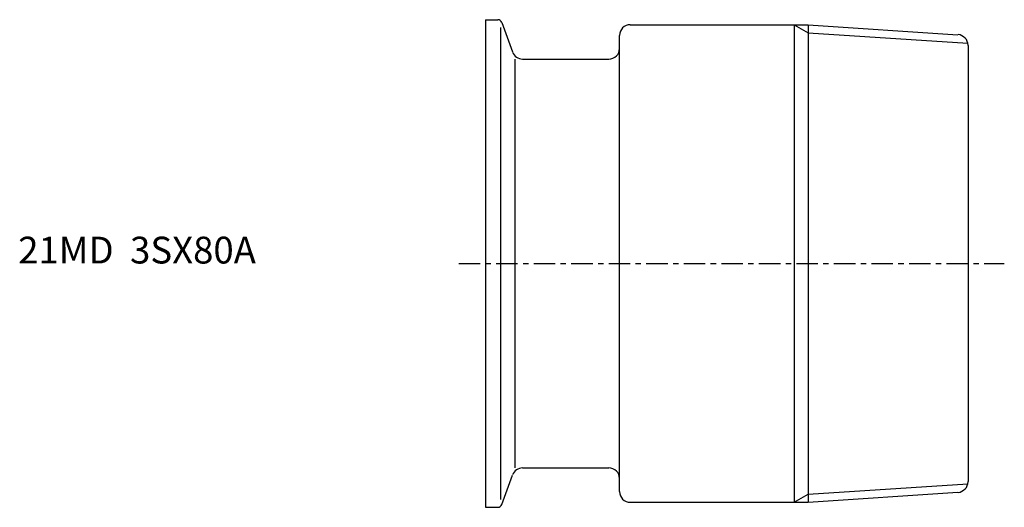
# Model space of a CAD drawing. Extents: x -87 to 97, y -46 to 46.
import ezdxf

# ---------------------------------------------------------------- set-up
doc = ezdxf.new("R2010")
doc.units = 0
doc.header["$MEASUREMENT"] = 0
doc.linetypes.add('CENTER', pattern=[7, 4, -1, 1, -1])
doc.layers.get('0').update_dxf_attribs({"linetype": 'CONTINUOUS'})

msp = doc.modelspace()

# ---------------------------------------------------------------- linework, layer by layer
for p, q in [((0, 45.5), (0, -45.5)), ((0, 45.5), (2.29, 45.5)), ((3.04, 44.97), (5.05, 39.47)), ((27, 44.55), (60.16, 44.55)), ((57.6, 44.55), (60.16, 43.07)), ((57.6, 44.55), (57.6, -44.55)), ((60.16, 44.55), (60.16, -44.55)), ((60.16, 44.55), (88.13, 42.7)), ((2.85, -44.05), (2.85, 44.05)), ((25, -42.55), (25, 42.55)), ((60.16, 43.07), (89.96, 41.1)), ((90, 40.71), (90, -40.71)), ((5.53, -38.15), (5.53, 38.15)), ((6.92, 38.15), (23.01, 38.15)), ((6.92, -38.15), (23.01, -38.15)), ((3.04, -44.97), (5.05, -39.47)), ((60.16, -43.07), (89.96, -41.1)), ((57.6, -44.55), (60.16, -43.07)), ((60.16, -44.55), (88.13, -42.7)), ((0, -45.5), (2.29, -45.5)), ((27, -44.55), (60.16, -44.55))]:
    msp.add_line(p, q)
at = {"linetype": 'CENTER'}
msp.add_line((-5, 0), (96.77, 0), dxfattribs=at)
for centre, radius, start, end in [((2.29, 44.7), 0.8, 20, 90), ((27, 42.55), 2, 90, 180), ((88, 40.71), 2, 0, 86.219), ((6.93, 40.15), 2, 200, 270), ((23, 40.15), 2, 270, 0), ((6.93, -40.15), 2, 90, 160), ((23, -40.15), 2, 0, 90), ((88, -40.71), 2, 273.781, 0), ((27, -42.55), 2, 180, 270), ((2.29, -44.7), 0.8, 270, 340)]:
    msp.add_arc(centre, radius, start, end)

# ---------------------------------------------------------------- texts
msp.add_text('21MD  3SX80A', height=5).set_placement((-87.15, 0))

doc.saveas('drawing.dxf')
